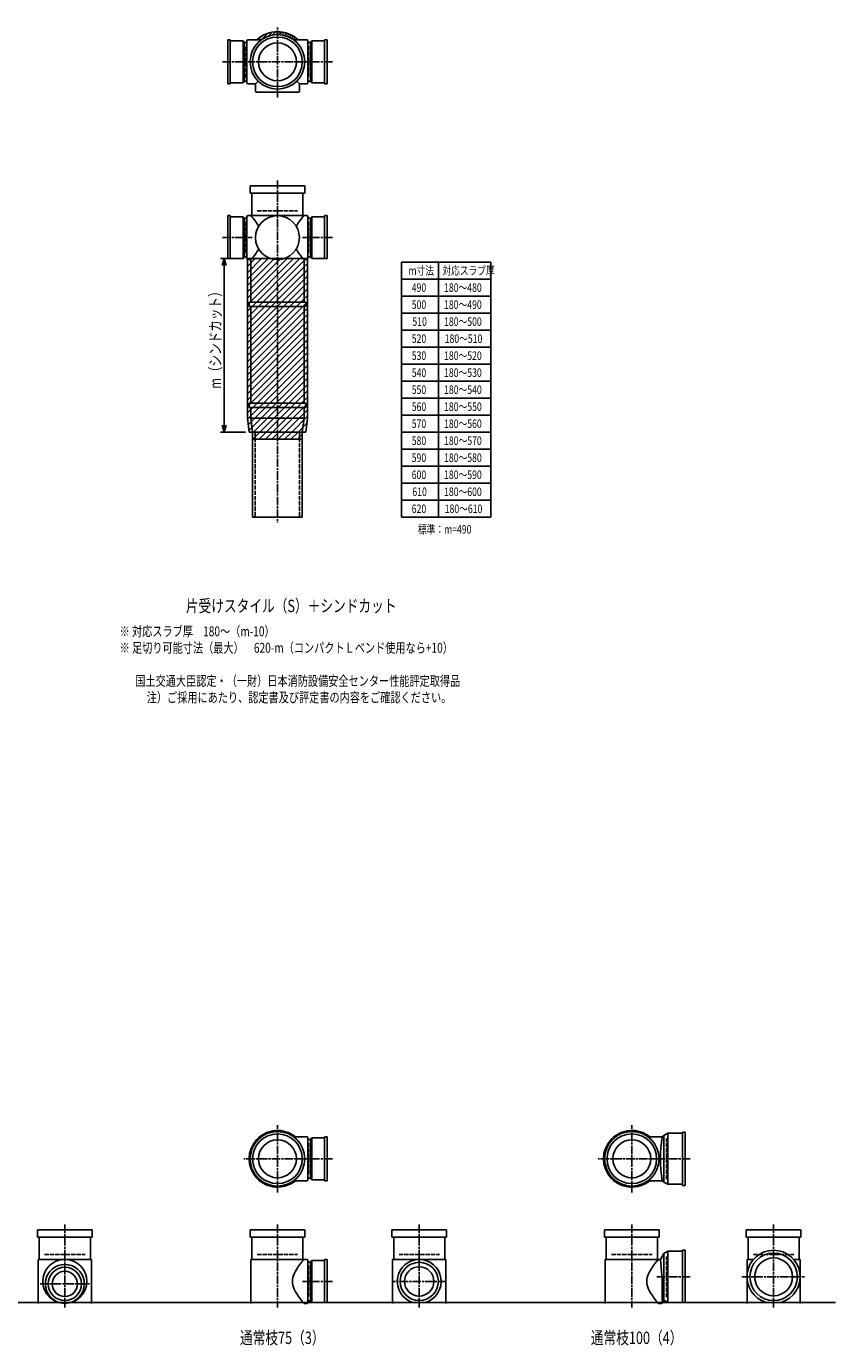
# Model space of a CAD drawing. Extents: x 0 to 5575, y -3822 to 618.
# Drawn here: x 3292 to 5575, y -3822 to -100 of the extents above; entities that cross this region are included whole.
import ezdxf

# ---------------------------------------------------------------- set-up
doc = ezdxf.new("R2010")
doc.units = 0
doc.header["$PDMODE"] = 35
doc.header["$PDSIZE"] = 2
doc.linetypes.add('ACAD_ISO02W100', pattern=[15, 12, -3])
doc.linetypes.add('ACAD_ISO08W100', pattern=[36, 24, -3, 6, -3])
doc.layers.get('0').update_dxf_attribs({"linetype": 'CONTINUOUS'})
for name, color, linetype in [('CENTER', 2, 'ACAD_ISO08W100'), ('DIM', 7, 'CONTINUOUS'), ('DOTS', 1, 'CONTINUOUS'), ('HIDDEN', 2, 'ACAD_ISO02W100'), ('OBJECT', 4, 'CONTINUOUS'), ('SLIM', 2, 'CONTINUOUS')]:
    doc.layers.add(name, color=color, linetype=linetype)
doc.styles.get("Standard").update_dxf_attribs({"font": 'simplex.shx', "width": 0.75, "bigfont": 'bigfont.shx'})

# ---------------------------------------------------------------- blocks, each defined once
blk = doc.blocks.new('_OPEN30')
at = {"color": 0, "linetype": 'BYBLOCK'}
for p, q in [((-1, 0.27), (0, 0)), ((0, 0), (-1, -0.27)), ((0, 0), (-1, 0))]:
    blk.add_line(p, q, dxfattribs=at)
blk = doc.blocks.new('*U5')
at = {"layer": 'DIM', "width": 0.75}
blk.add_text('m（シンドカット）', height=32, rotation=90, dxfattribs=at).set_placement((3840.7, -1122.7))

msp = doc.modelspace()

# ---------------------------------------------------------------- linework, layer by layer
at = {"layer": 'CENTER'}
for p, q in [((4000, -280), (4000, -100)), ((3845, -200), (3920, -200)), ((4080, -200), (3920, -200)), ((4155, -200), (4080, -200)), ((4000, -301), (4000, -280)), ((4000, -535), (4000, -890)), ((3845, -696), (3929, -696)), ((4155, -696), (4071, -696)), ((4000, -890), (4000, -1175)), ((4000, -1175), (4000, -1500)), ((4000, -3390), (4000, -3200)), ((5000, -3390), (5000, -3200)), ((4080, -3295), (3905, -3295)), ((4155, -3295), (4080, -3295)), ((5080, -3295), (4905, -3295)), ((5165, -3295), (5080, -3295)), ((3400, -3480), (3400, -3715)), ((4000, -3480), (4000, -3715)), ((4400, -3480), (4400, -3715)), ((5000, -3480), (5000, -3715)), ((5400, -3480), (5400, -3715)), ((4155, -3641), (4071, -3641)), ((4477, -3641), (4323, -3641)), ((5165, -3628), (5070.4, -3628)), ((5310, -3628), (5490, -3628)), ((3330, -3648), (3470, -3648))]:
    msp.add_line(p, q, dxfattribs=at)
at = {"layer": 'DIM'}
for p, q in [((3905, -755), (3839.7, -755)), ((3849.7, -775), (3849.7, -1225)), ((3910, -1245), (3839.7, -1245))]:
    msp.add_line(p, q, dxfattribs=at)
at = {"layer": 'DOTS'}
for p in [(4000, -200), (4000, -755), (4000, -3295), (5000, -3295), (3400, -3700), (4000, -3700), (4400, -3700), (5000, -3700), (5400, -3700)]:
    msp.add_point(p, dxfattribs=at)
at = {"layer": 'HIDDEN'}
for p, q in [((3912, -244.5), (3912, -155.5)), ((4088, -155.5), (4088, -244.5)), ((3943, -620), (4057, -620)), ((3912, -651.5), (3912, -740.5)), ((4088, -651.5), (4088, -740.5)), ((3937.5, -1245), (3937.5, -1485)), ((4062.5, -1245), (4062.5, -1485)), ((5098, -3352), (5098, -3238)), ((4088, -3250.5), (4088, -3339.5)), ((3343, -3565), (3457, -3565)), ((3943, -3565), (4057, -3565)), ((4343, -3565), (4457, -3565)), ((4943, -3565), (5057, -3565)), ((5098, -3685), (5098, -3571)), ((5343, -3565), (5457, -3565)), ((4088, -3596.5), (4088, -3685.5))]:
    msp.add_line(p, q, dxfattribs=at)
at = {"layer": 'OBJECT'}
for p, q in [((3860, -262), (3860, -138)), ((3860, -138), (3867, -138)), ((3867, -138), (3867, -262)), ((3903, -141), (3867, -141)), ((3903, -259), (3903, -141)), ((3903, -141), (3907, -145.5)), ((3914, -145.5), (3907, -145.5)), ((3907, -145.5), (3907, -254.5)), ((3914, -141), (3914, -259)), ((3920, -138), (3917, -138)), ((3954.3, -138), (3920, -138)), ((4045.7, -138), (4080, -138)), ((4083, -138), (4080, -138)), ((4086, -259), (4086, -141)), ((4093, -145.5), (4086, -145.5)), ((4097, -141), (4093, -145.5)), ((4093, -254.5), (4093, -145.5)), ((4133, -141), (4097, -141)), ((4097, -141), (4097, -259)), ((4133, -138), (4140, -138)), ((4133, -262), (4133, -138)), ((4140, -138), (4140, -262)), ((3867, -259), (3903, -259)), ((3903, -259), (3907, -254.5)), ((3907, -254.5), (3914, -254.5)), ((3945.6, -254.4), (3938, -262)), ((4054.4, -254.4), (4062, -262)), ((4086, -254.5), (4093, -254.5)), ((4097, -259), (4093, -254.5)), ((4097, -259), (4133, -259)), ((3867, -262), (3860, -262)), ((3917, -262), (3920, -262)), ((3938, -262), (3920, -262)), ((3938, -262), (3938, -280)), ((3938, -280), (3938, -283)), ((3941, -286), (4059, -286)), ((4062, -262), (4080, -262)), ((4062, -262), (4062, -280)), ((4062, -283), (4062, -280)), ((4080, -262), (4083, -262)), ((4140, -262), (4133, -262)), ((3923, -571), (3923, -550)), ((3923, -550), (4077, -550)), ((4077, -550), (4077, -571)), ((4077, -571), (3923, -571)), ((3928, -571), (3928, -634)), ((4072, -634), (4072, -571)), ((3867, -634), (3860, -634)), ((3860, -634), (3860, -755)), ((3867, -755), (3867, -634)), ((3867, -637), (3903, -637)), ((3903, -637), (3903, -755)), ((3903, -637), (3907, -641.5)), ((3907, -641.5), (3914, -641.5)), ((3907, -750.5), (3907, -641.5)), ((3914, -755), (3914, -637)), ((3917, -634), (3920, -634)), ((4080, -634), (3920, -634)), ((4083, -634), (4080, -634)), ((4086, -755), (4086, -637)), ((4093, -641.5), (4086, -641.5)), ((4097, -637), (4093, -641.5)), ((4093, -750.5), (4093, -641.5)), ((4133, -637), (4097, -637)), ((4097, -637), (4097, -755)), ((4133, -634), (4140, -634)), ((4133, -755), (4133, -634)), ((4140, -634), (4140, -755)), ((3903, -755), (3860, -755)), ((3903, -755), (3907, -750.5)), ((3914, -750.5), (3907, -750.5)), ((4085, -755), (3915, -755)), ((3915, -755), (3915, -1205.6)), ((3920, -758), (3917, -758)), ((3925, -758), (3920, -758)), ((3925, -758), (3925, -878)), ((4075, -758), (4075, -878)), ((4075, -758), (4080, -758)), ((4080, -758), (4083, -758)), ((4085, -755), (4085, -1205.6)), ((4086, -750.5), (4093, -750.5)), ((4097, -755), (4093, -750.5)), ((4097, -755), (4140, -755)), ((3920, -878), (4080, -878)), ((3920, -878), (3920, -890)), ((3920, -890), (4080, -890)), ((3925, -890), (3925, -1163)), ((4075, -890), (4075, -1163)), ((4080, -890), (4080, -878)), ((3920, -1163), (4080, -1163)), ((3920, -1163), (3920, -1175)), ((3920, -1175), (4080, -1175)), ((3925, -1175), (3925, -1205)), ((4075, -1175), (4075, -1205)), ((4080, -1163), (4080, -1175)), ((3919.9, -1245), (3915, -1205.6)), ((3925, -1205), (4075, -1205)), ((3925, -1205), (3930, -1245)), ((4070, -1245), (4075, -1205)), ((4080.1, -1245), (4085, -1205.6)), ((3919.9, -1245), (4080.1, -1245)), ((3930, -1245), (3930, -1265)), ((3930, -1485), (3930, -1245)), ((3930, -1245), (4070, -1245)), ((3930, -1265), (4070, -1265)), ((4070, -1265), (4070, -1245)), ((4070, -1485), (4070, -1245)), ((3930, -1485), (4070, -1485)), ((4045.7, -3233), (4080, -3233)), ((4083, -3233), (4080, -3233)), ((4086, -3354), (4086, -3236)), ((4097, -3236), (4093, -3240.5)), ((4133, -3236), (4097, -3236)), ((4097, -3236), (4097, -3354)), ((4133, -3233), (4140, -3233)), ((4133, -3357), (4133, -3233)), ((4140, -3233), (4140, -3357)), ((5045.7, -3233), (5080, -3233)), ((5086, -3233), (5080, -3233)), ((5090, -3229.5), (5086, -3233)), ((5101.5, -3223), (5090, -3229.5)), ((5090, -3229.5), (5090, -3360.5)), ((5101.5, -3223), (5101.5, -3367)), ((5143, -3223), (5101.5, -3223)), ((5150, -3220), (5143, -3220)), ((5143, -3220), (5143, -3370)), ((5150, -3370), (5150, -3220)), ((4093, -3240.5), (4086, -3240.5)), ((4093, -3349.5), (4093, -3240.5)), ((4086, -3349.5), (4093, -3349.5)), ((4097, -3354), (4093, -3349.5)), ((4045.7, -3357), (4080, -3357)), ((4080, -3357), (4083, -3357)), ((4097, -3354), (4133, -3354)), ((4140, -3357), (4133, -3357)), ((5045.7, -3357), (5080, -3357)), ((5086, -3357), (5080, -3357)), ((5090, -3360.5), (5086, -3357)), ((5101.5, -3367), (5090, -3360.5)), ((5143, -3367), (5101.5, -3367)), ((5143, -3370), (5150, -3370)), ((3323, -3516), (3323, -3495)), ((3323, -3495), (3477, -3495)), ((3477, -3495), (3477, -3516)), ((3923, -3516), (3923, -3495)), ((3923, -3495), (4077, -3495)), ((4077, -3495), (4077, -3516)), ((4323, -3516), (4323, -3495)), ((4323, -3495), (4477, -3495)), ((4477, -3495), (4477, -3516)), ((4923, -3516), (4923, -3495)), ((4923, -3495), (5077, -3495)), ((5077, -3495), (5077, -3516)), ((5323, -3516), (5323, -3495)), ((5323, -3495), (5477, -3495)), ((5477, -3495), (5477, -3516)), ((3477, -3516), (3323, -3516)), ((3328, -3516), (3328, -3579)), ((3472, -3579), (3472, -3516)), ((4077, -3516), (3923, -3516)), ((3928, -3516), (3928, -3579)), ((4072, -3579), (4072, -3516)), ((4477, -3516), (4323, -3516)), ((4328, -3516), (4328, -3579)), ((4472, -3579), (4472, -3516)), ((5077, -3516), (4923, -3516)), ((4928, -3516), (4928, -3579)), ((5072, -3579), (5072, -3516)), ((5477, -3516), (5323, -3516)), ((5328, -3516), (5328, -3579)), ((5472, -3579), (5472, -3516)), ((5090, -3562.5), (5081, -3579)), ((5101.5, -3556), (5090, -3562.5)), ((5090, -3562.5), (5090, -3693.5)), ((5101.5, -3556), (5101.5, -3700)), ((5143, -3556), (5101.5, -3556)), ((5150, -3553), (5143, -3553)), ((5143, -3553), (5143, -3700)), ((5150, -3700), (5150, -3553)), ((3325, -3579), (3325, -3703)), ((3475, -3579), (3325, -3579)), ((3475, -3579), (3475, -3703)), ((3925, -3579), (3925, -3703)), ((4080, -3579), (3925, -3579)), ((4083, -3579), (4080, -3579)), ((4086, -3700), (4086, -3582)), ((4093, -3586.5), (4086, -3586.5)), ((4097, -3582), (4093, -3586.5)), ((4093, -3695.5), (4093, -3586.5)), ((4133, -3582), (4097, -3582)), ((4097, -3582), (4097, -3700)), ((4133, -3579), (4140, -3579)), ((4133, -3700), (4133, -3579)), ((4140, -3579), (4140, -3700)), ((4325, -3579), (4325, -3703)), ((4475, -3579), (4325, -3579)), ((4475, -3579), (4475, -3703)), ((4925, -3579), (4925, -3703)), ((5080, -3579), (4925, -3579)), ((5081, -3579), (5080, -3579)), ((5086, -3634.5), (5081, -3579)), ((5325, -3579), (5325, -3703)), ((5343.2, -3579), (5325, -3579)), ((5475, -3579), (5456.8, -3579)), ((5475, -3579), (5475, -3703)), ((5086, -3634.5), (5086, -3700)), ((1825, -3700), (5575, -3700)), ((3382.1, -3700), (3417.9, -3700)), ((4075, -3703), (4080, -3703)), ((4080, -3703), (4083, -3703)), ((4086, -3695.5), (4093, -3695.5)), ((4097, -3700), (4093, -3695.5)), ((4097, -3700), (4140, -3700)), ((4380.9, -3700), (4419.1, -3700)), ((5075, -3703), (5080, -3703)), ((5083, -3703), (5080, -3703)), ((5101.5, -3700), (5094.8, -3696.2)), ((5150, -3700), (5101.5, -3700)), ((5379, -3700), (5421, -3700))]:
    msp.add_line(p, q, dxfattribs=at)
for centre, radius in [((4000, -200), 77), ((4000, -200), 70), ((4000, -200), 53.5), ((4000, -696), 62), ((4000, -3295), 77), ((4000, -3295), 70), ((5000, -3295), 77), ((5000, -3295), 70), ((4000, -3295), 53.5), ((5000, -3295), 53.5), ((5400, -3628), 67), ((3400, -3641), 62), ((3400, -3648), 47), ((4400, -3641), 54), ((4400, -3641), 41.5), ((5400, -3628), 53.5), ((3400, -3648), 35.5)]:
    msp.add_circle(centre, radius, dxfattribs=at)
for centre, radius, start, end in [((3917, -141), 3, 90, 180), ((4000, -200), 85, 46.8371, 133.1629), ((4083, -141), 3, 0, 90), ((3917, -259), 3, 180, 270), ((4083, -259), 3, 270, 0), ((3941, -283), 3, 180, 270), ((4059, -283), 3, 270, 0), ((3917, -637), 3, 90, 180), ((3799.3, -749.4), 170.6, 30.0805, 42.5587), ((4200.7, -749.4), 170.6, 137.4413, 149.9195), ((4083, -637), 3, 0, 90), ((3799.3, -642.6), 170.6, 317.4413, 329.9195), ((4200.7, -642.6), 170.6, 210.0805, 222.5587), ((3917, -755), 3, 180, 270), ((4083, -755), 3, 270, 0), ((4000, -3295), 80, 50.805, 309.195), ((4083, -3236), 3, 0, 90), ((5000, -3295), 80, 50.805, 309.195), ((5467.9, -3295), 386.9, 170.7787, 189.2213), ((4083, -3354), 3, 270, 0), ((5400, -3628), 75, 286.2602, 253.7398), ((3400, -3648), 55, 289.0113, 250.9887), ((4118.8, -3650.9), 78.1, 147.4552, 164.6637), ((4200.7, -3694.4), 170.6, 137.4413, 149.9195), ((4083, -3582), 3, 0, 90), ((4400, -3641), 62, 287.8966, 252.1034), ((5118.8, -3650.9), 78.1, 147.4552, 164.6637), ((5200.7, -3694.4), 170.6, 137.4413, 149.9195), ((4085.8, -3641), 43.6, 165.6885, 194.3115), ((5085.8, -3641), 43.6, 165.6885, 194.3115), ((4118.8, -3631.1), 78.1, 195.3363, 212.5448), ((4200.7, -3587.6), 170.6, 210.0805, 222.5587), ((5118.8, -3631.1), 78.1, 195.3363, 212.5448), ((5200.7, -3587.6), 170.6, 210.0805, 222.5587), ((4083, -3700), 3, 270, 0), ((5083, -3700), 3, 270, 350.6927), ((5091.9, -3701.5), 6, 60.5241, 170.6927)]:
    msp.add_arc(centre, radius, start, end, dxfattribs=at)
at = {"layer": 'SLIM'}
for p, q in [((3945.3, -138), (3956, -127.3)), ((3954.2, -138), (3972.8, -119.5)), ((3973.5, -127.7), (3984.9, -116.4)), ((3985.9, -124.3), (3995.1, -115.1)), ((3996.1, -123.1), (4000, -119.2)), ((4000, -119.2), (4004.1, -115.1)), ((4005, -123.2), (4012.3, -115.9)), ((4013, -124.1), (4019.8, -117.3)), ((4020.4, -125.7), (4026.8, -119.3)), ((4027.2, -127.9), (4033.3, -121.8)), ((4033.4, -130.6), (4039.4, -124.7)), ((4039.3, -133.8), (4045.1, -128)), ((4044.7, -137.3), (4050.4, -131.6)), ((4053, -138), (4055.4, -135.6)), ((3915, -759.5), (3919.5, -755)), ((3915, -777.4), (3937.4, -755)), ((3915, -795.4), (3955.4, -755)), ((3915, -813.4), (3973.4, -755)), ((3915, -831.3), (3991.3, -755)), ((3915, -849.3), (4009.3, -755)), ((3915, -867.2), (4027.2, -755)), ((3915, -885.2), (4045.2, -755)), ((3915, -903.2), (4063.2, -755)), ((3915, -921.1), (4081.1, -755)), ((3915, -939.1), (4085, -769.1)), ((4350, -765), (4350, -1485)), ((4602, -765), (4350, -765)), ((4454, -1485), (4454, -765)), ((4602, -765), (4602, -1485)), ((3915, -957), (4085, -787)), ((3915, -975), (4085, -805)), ((4602, -813), (4350, -813)), ((3915, -993), (4085, -823)), ((3915, -1010.9), (4085, -840.9)), ((3915, -1028.9), (4085, -858.9)), ((3915, -1046.8), (4085, -876.8)), ((4602, -861), (4350, -861)), ((3915, -1064.8), (4085, -894.8)), ((3915, -1082.8), (4085, -912.8)), ((4602, -909), (4350, -909)), ((3915, -1100.7), (4085, -930.7)), ((3915, -1118.7), (4085, -948.7)), ((3915, -1136.6), (4085, -966.6)), ((4602, -957), (4350, -957)), ((3915, -1154.6), (4085, -984.6)), ((3915, -1172.6), (4085, -1002.6)), ((3915, -1190.5), (4085, -1020.5)), ((3915.3, -1208.2), (4085, -1038.5)), ((4602, -1005), (4350, -1005)), ((3917.3, -1224.1), (4085, -1056.4)), ((3919.3, -1240.1), (4085, -1074.4)), ((4602, -1053), (4350, -1053)), ((3932.4, -1245), (4085, -1092.4)), ((3950.3, -1245), (4085, -1110.3)), ((4602, -1101), (4350, -1101)), ((3968.3, -1245), (4085, -1128.3)), ((3986.2, -1245), (4085, -1146.2)), ((4602, -1149), (4350, -1149)), ((4004.2, -1245), (4085, -1164.2)), ((4022.2, -1245), (4085, -1182.2)), ((4040.1, -1245), (4085, -1200.1)), ((4058.1, -1245), (4083.2, -1219.9)), ((4602, -1197), (4350, -1197)), ((3930, -1247.4), (3932.4, -1245)), ((3930.3, -1265), (3950.3, -1245)), ((3948.3, -1265), (3968.3, -1245)), ((3966.2, -1265), (3986.2, -1245)), ((3984.2, -1265), (4004.2, -1245)), ((4002.2, -1265), (4022.2, -1245)), ((4020.1, -1265), (4040.1, -1245)), ((4038.1, -1265), (4058.1, -1245)), ((4056.1, -1265), (4070, -1251.1)), ((4076.1, -1245), (4080.7, -1240.4)), ((4602, -1245), (4350, -1245)), ((4602, -1293), (4350, -1293)), ((4602, -1341), (4350, -1341)), ((4602, -1389), (4350, -1389)), ((4602, -1437), (4350, -1437)), ((4602, -1485), (4350, -1485))]:
    msp.add_line(p, q, dxfattribs=at)

# ---------------------------------------------------------------- block references
at = {"layer": 'DIM', "xscale": 20, "yscale": 20, "zscale": 20}
for p, rotation in [((3849.7, -755), 90), ((3849.7, -1245), 270)]:
    msp.add_blockref('_OPEN30', p, dxfattribs=dict(at, rotation=rotation))
at = {"layer": 'OBJECT'}
msp.add_blockref('*U5', (0, 0), dxfattribs=at)

# ---------------------------------------------------------------- texts
at = {"layer": 'SLIM', "width": 0.75}
for s, height, p in [('m寸法', 24, (4369.9, -801)), ('対応スラブ厚', 24, (4465.6, -801)), ('490', 24, (4378.9, -849)), ('180～480', 24, (4470.1, -849)), ('500', 24, (4378.9, -897)), ('180～490', 24, (4470.1, -897)), ('510', 24, (4380.6, -945)), ('180～500', 24, (4470.1, -945)), ('520', 24, (4378.9, -993)), ('180～510', 24, (4471.8, -993)), ('530', 24, (4378.9, -1041)), ('180～520', 24, (4470.1, -1041)), ('540', 24, (4378.9, -1089)), ('180～530', 24, (4470.1, -1089)), ('550', 24, (4378.9, -1137)), ('180～540', 24, (4470.1, -1137)), ('560', 24, (4378.9, -1185)), ('180～550', 24, (4470.1, -1185)), ('570', 24, (4378.9, -1233)), ('180～560', 24, (4470.1, -1233)), ('580', 24, (4378.9, -1281)), ('180～570', 24, (4470.1, -1281)), ('590', 24, (4378.9, -1329)), ('180～580', 24, (4470.1, -1329)), ('600', 24, (4378.9, -1377)), ('180～590', 24, (4470.1, -1377)), ('610', 24, (4380.6, -1425)), ('180～600', 24, (4470.1, -1425)), ('620', 24, (4378.9, -1473)), ('180～610', 24, (4471.8, -1473)), ('標準：m=490', 24, (4396.5, -1531)), ('片受けスタイル（S）＋シンドカット', 35, (3741.6, -1752.5)), ('※ 対応スラブ厚\u3000180～（m-10）', 28, (3554.6, -1820.7)), ('※ 足切り可能寸法（最大）\u3000620-m（コンパクトＬベンド使用なら+10）', 28, (3554.6, -1867.3)), ('国土交通大臣認定・（一財）日本消防設備安全センター性能評定取得品', 28, (3598.9, -1960.7)), ('注）ご採用にあたり、認定書及び評定書の内容をご確認ください。', 28, (3631.1, -2007.3)), ('通常枝75（3）', 35, (3894.2, -3817.5)), ('通常枝100（4）', 35, (4884.2, -3817.5))]:
    msp.add_text(s, height=height, dxfattribs=at).set_placement(p)

doc.saveas('drawing.dxf')
